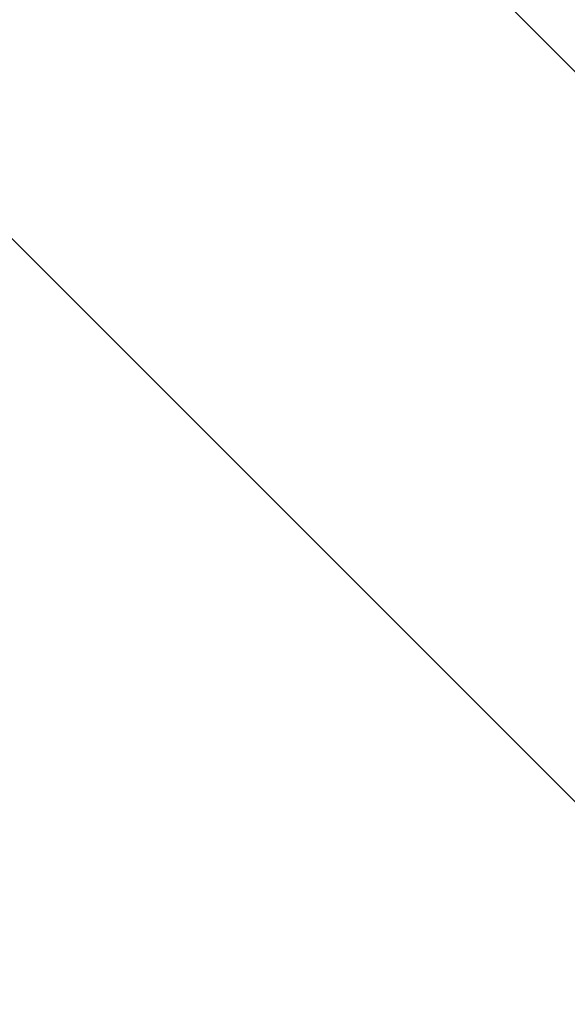
# Model space of a CAD drawing. Extents: x 8.9 to 77.1, y -143.2 to -74.3.
# Drawn here: x 16.6 to 17.2, y -115 to -113.8 of the extents above; entities that cross this region are included whole.
import ezdxf

# ---------------------------------------------------------------- set-up
doc = ezdxf.new("R2010")
doc.units = 0
doc.layers.get('0').update_dxf_attribs({"linetype": 'CONTINUOUS'})

msp = doc.modelspace()

# ---------------------------------------------------------------- linework, layer by layer
at = {"color": 0}
for points in [[(14.5518, -111.2271), (27.6332, -124.3086)], [(14.5518, -111.2271), (27.6332, -124.3086)], [(14.5518, -111.2271), (27.6332, -124.3086)], [(14.5518, -111.2271), (27.6332, -124.3086)], [(14.5518, -111.2271), (27.6332, -124.3086)], [(14.5518, -111.2271), (27.6332, -124.3086)], [(14.5518, -111.2271), (27.6332, -124.3086)], [(14.5518, -111.2271), (27.6332, -124.3086)], [(14.5518, -111.2271), (27.6332, -124.3086)], [(14.5518, -111.2271), (27.6332, -124.3086)], [(14.5518, -111.2271), (27.6332, -124.3086)], [(14.5518, -111.2271), (27.6332, -124.3086)], [(14.5518, -111.2271), (27.6332, -124.3086)], [(14.5518, -111.2271), (27.6332, -124.3086)], [(14.5518, -111.2271), (27.6332, -124.3086)], [(14.5518, -111.2271), (27.6332, -124.3086)], [(14.5518, -111.2271), (27.6332, -124.3086)], [(14.5518, -111.2271), (27.6332, -124.3086)], [(14.5518, -111.2271), (27.6332, -124.3086)], [(14.5518, -111.2271), (27.6332, -124.3086)], [(14.5518, -111.2271), (27.6332, -124.3086)], [(27.2019, -124.7399), (14.1204, -111.6585)], [(27.2019, -124.7399), (14.1204, -111.6585)], [(27.2019, -124.7399), (14.1204, -111.6585)], [(27.2019, -124.7399), (14.1204, -111.6585)], [(27.2019, -124.7399), (14.1204, -111.6585)], [(27.2019, -124.7399), (14.1204, -111.6585)], [(27.2019, -124.7399), (14.1204, -111.6585)], [(27.2019, -124.7399), (14.1204, -111.6585)], [(27.2019, -124.7399), (14.1204, -111.6585)], [(27.2019, -124.7399), (14.1204, -111.6585)], [(27.2019, -124.7399), (14.1204, -111.6585)], [(27.2019, -124.7399), (14.1204, -111.6585)], [(27.2019, -124.7399), (14.1204, -111.6585)], [(27.2019, -124.7399), (14.1204, -111.6585)], [(27.2019, -124.7399), (14.1204, -111.6585)], [(27.2019, -124.7399), (14.1204, -111.6585)], [(27.2019, -124.7399), (14.1204, -111.6585)], [(27.2019, -124.7399), (14.1204, -111.6585)], [(27.2019, -124.7399), (14.1204, -111.6585)], [(27.2019, -124.7399), (14.1204, -111.6585)], [(27.2019, -124.7399), (14.1204, -111.6585)]]:
    msp.add_lwpolyline(points, dxfattribs=at)

doc.saveas('drawing.dxf')
